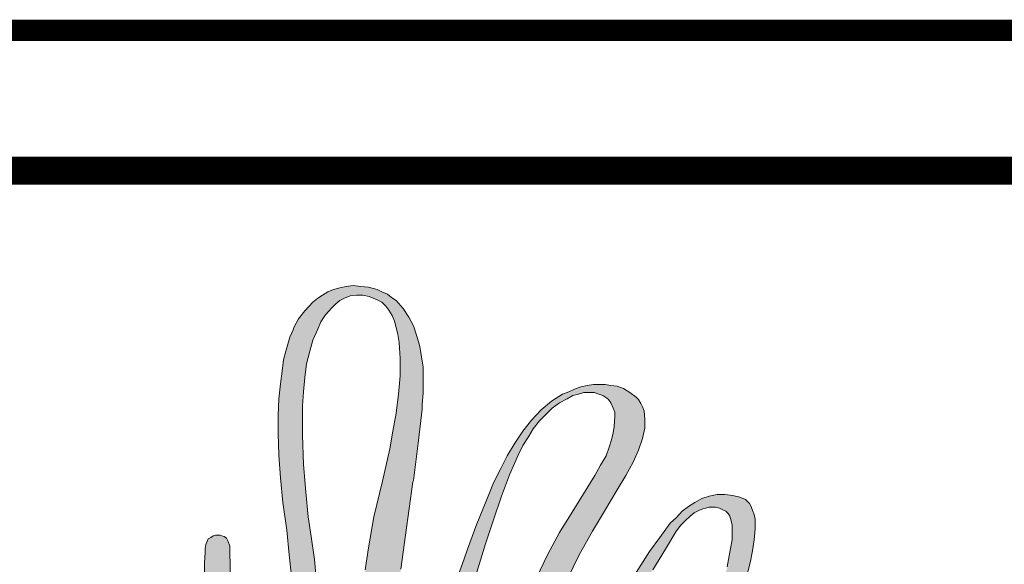
# Model space of a CAD drawing. Extents: x 0 to 910, y 0 to 607.
# Drawn here: x 806 to 852, y 555 to 580 of the extents above; entities that cross this region are included whole.
import ezdxf
from ezdxf.enums import TextEntityAlignment as Align

# ---------------------------------------------------------------- set-up
doc = ezdxf.new("R2010")
doc.units = 0
doc.header["$LTSCALE"] = 15
doc.header["$MEASUREMENT"] = 0
doc.layers.get('0').update_dxf_attribs({"linetype": 'CONTINUOUS'})
doc.layers.add('PLAY', color=7, linetype='CONTINUOUS')
doc.layers.add('TITLEBLOCK', color=7, linetype='CONTINUOUS')
doc.styles.add('ROMANS', font='romans.shx', dxfattribs={"width": 0.83, "height": 8})
doc.styles.add('STYLE1', font='romanc', dxfattribs={"height": 5})

# ---------------------------------------------------------------- blocks, each defined once
blk = doc.blocks.new('lsilogo')
blk.add_hatch(color=256).paths.add_polyline_path([(-11.435, 6.696), (-11.178, 7.366), (-10.972, 8.087), (-10.869, 8.808), (-10.817, 9.632), (-10.817, 10.457), (-10.869, 11.332), (-10.92, 12.156), (-11.075, 13.856), (-11.281, 15.35), (-11.487, 16.638), (-11.641, 18.235), (-11.796, 20.038), (-11.847, 21.943), (-11.847, 23.849), (-11.796, 24.776), (-11.693, 25.704), (-11.59, 26.579), (-11.384, 27.403), (-11.178, 28.125), (-10.869, 28.846), (-10.663, 29.309), (-10.354, 29.773), (-9.941, 30.237), (-9.684, 30.494), (-9.426, 30.7), (-9.117, 30.855), (-8.757, 31.009), (-8.345, 31.061), (-7.933, 31.061), (-7.521, 30.958), (-7.005, 30.752), (-6.696, 30.597), (-6.439, 30.34), (-6.233, 30.082), (-6.027, 29.721), (-5.872, 29.361), (-5.769, 28.949), (-5.666, 28.485), (-5.563, 27.97), (-5.512, 26.94), (-5.512, 25.807), (-5.615, 24.622), (-5.769, 23.386), (-5.975, 22.201), (-6.181, 21.068), (-6.645, 18.956), (-7.211, 16.638), (-7.572, 14.629), (-7.778, 13.187), (-7.881, 12.414), (-7.933, 11.641), (-7.933, 10.869), (-7.933, 10.148), (-7.83, 9.426), (-7.675, 8.757), (-7.417, 8.19), (-7.263, 7.933), (-7.108, 7.675), (-6.902, 7.469), (-6.696, 7.314), (-6.439, 7.16), (-6.13, 7.005), (-5.821, 6.954), (-5.512, 6.902), (-4.945, 6.954), (-4.378, 7.057), (-3.915, 7.263), (-3.451, 7.572), (-3.039, 7.933), (-2.679, 8.293), (-2.369, 8.757), (-2.06, 9.169), (-1.803, 9.581), (-1.442, 10.354), (-1.236, 10.92), (-1.133, 11.126), (-0.515, 13.032), (0.052, 14.886), (0.567, 16.432), (1.082, 17.977), (1.597, 19.368), (2.163, 20.656), (2.472, 21.274), (2.833, 21.84), (3.142, 22.355), (3.554, 22.871), (3.966, 23.283), (4.378, 23.695), (4.842, 24.055), (5.357, 24.313), (5.718, 24.519), (6.078, 24.622), (6.439, 24.725), (6.799, 24.725), (7.108, 24.725), (7.417, 24.622), (7.675, 24.519), (7.933, 24.364), (8.036, 24.261), (8.19, 24.055), (8.345, 23.695), (8.448, 23.437), (8.448, 23.18), (8.396, 22.51), (8.345, 22.098), (8.242, 21.634), (8.087, 21.171), (7.881, 20.604), (7.521, 19.986), (7.16, 19.316), (5.666, 16.947), (4.842, 15.608), (4.069, 14.165), (3.348, 12.672), (2.988, 11.95), (2.73, 11.229), (2.524, 10.56), (2.369, 9.89), (2.215, 9.272), (2.215, 8.654), (2.215, 8.242), (2.318, 7.83), (2.472, 7.469), (2.679, 7.108), (2.936, 6.799), (3.297, 6.593), (3.709, 6.439), (4.121, 6.336), (4.533, 6.284), (5.1, 6.387), (5.512, 6.542), (5.924, 6.748), (6.336, 7.005), (6.748, 7.314), (7.108, 7.675), (7.521, 8.087), (8.242, 9.014), (8.963, 9.993), (9.632, 11.075), (10.92, 13.187), (11.744, 14.526), (12.414, 15.659), (12.723, 16.071), (13.032, 16.38), (13.341, 16.689), (13.599, 16.895), (13.908, 17.05), (14.165, 17.153), (14.371, 17.204), (14.577, 17.256), (14.99, 17.256), (15.247, 17.204), (15.556, 17.05), (15.659, 16.998), (15.814, 16.844), (15.917, 16.689), (15.968, 16.535), (16.071, 16.123), (16.071, 15.659), (16.071, 15.144), (15.968, 14.577), (15.762, 13.393), (15.608, 12.775), (15.402, 11.796), (15.247, 10.817), (15.144, 9.89), (15.093, 8.963), (15.144, 8.499), (15.196, 8.139), (15.299, 7.727), (15.453, 7.366), (15.659, 7.057), (15.917, 6.799), (16.226, 6.542), (16.586, 6.336), (16.947, 6.181), (17.359, 6.13), (17.72, 6.078), (18.08, 6.078), (18.441, 6.13), (18.75, 6.181), (19.368, 6.387), (19.883, 6.593), (20.244, 6.851), (20.707, 7.16), (20.759, 7.263), (20.81, 7.366), (20.759, 7.521), (20.656, 7.572), (20.553, 7.572), (20.398, 7.469), (19.934, 7.211), (19.471, 6.954), (19.059, 6.748), (18.647, 6.645), (18.286, 6.542), (17.926, 6.542), (17.617, 6.593), (17.307, 6.696), (17.05, 6.799), (16.895, 6.954), (16.689, 7.108), (16.586, 7.314), (16.432, 7.521), (16.329, 7.778), (16.226, 8.345), (16.174, 8.705), (16.174, 9.117), (16.329, 9.993), (16.535, 10.972), (16.844, 12.053), (17.256, 13.65), (17.41, 14.423), (17.514, 15.144), (17.565, 15.865), (17.565, 16.483), (17.514, 16.792), (17.41, 17.05), (17.307, 17.307), (17.204, 17.514), (16.947, 17.771), (16.586, 17.926), (16.123, 18.029), (15.608, 18.08), (15.093, 18.08), (14.577, 17.977), (14.114, 17.823), (13.65, 17.565), (13.238, 17.307), (12.826, 16.998), (12.465, 16.586), (12.053, 16.226), (11.384, 15.299), (10.714, 14.371), (9.426, 12.362), (8.911, 11.59), (8.448, 10.869), (7.83, 10.096), (7.108, 9.323), (6.748, 9.014), (6.336, 8.757), (5.975, 8.499), (5.563, 8.396), (5.203, 8.345), (4.842, 8.345), (4.687, 8.448), (4.533, 8.551), (4.43, 8.654), (4.378, 8.808), (4.327, 9.014), (4.275, 9.22), (4.327, 9.735), (4.481, 10.354), (4.687, 11.023), (4.997, 11.796), (5.357, 12.569), (6.13, 14.165), (7.005, 15.711), (7.778, 16.998), (8.602, 18.389), (9.169, 19.316), (9.632, 20.192), (9.993, 20.965), (10.251, 21.737), (10.405, 22.407), (10.405, 22.974), (10.354, 23.54), (10.251, 23.798), (10.148, 24.004), (9.993, 24.261), (9.838, 24.416), (9.426, 24.725), (9.014, 24.983), (8.602, 25.137), (8.19, 25.189), (7.83, 25.24), (7.521, 25.24), (7.057, 25.24), (6.645, 25.189), (6.233, 25.086), (5.821, 24.931), (5.46, 24.776), (5.048, 24.622), (4.327, 24.158), (3.657, 23.592), (3.039, 22.922), (2.472, 22.201), (1.957, 21.428), (1.442, 20.604), (1.03, 19.78), (0.567, 18.853), (0.206, 17.977), (-0.515, 16.174), (-1.133, 14.526), (-1.339, 13.908), (-2.112, 11.796), (-2.472, 10.972), (-2.782, 10.302), (-3.091, 9.787), (-3.4, 9.375), (-3.554, 9.272), (-3.76, 9.169), (-3.915, 9.117), (-4.069, 9.066), (-4.327, 9.066), (-4.533, 9.117), (-4.739, 9.22), (-4.945, 9.375), (-5.048, 9.529), (-5.203, 9.735), (-5.409, 10.199), (-5.512, 10.817), (-5.563, 11.487), (-5.563, 12.311), (-5.46, 13.238), (-5.151, 15.453), (-4.687, 18.904), (-4.636, 19.007), (-4.327, 21.428), (-4.069, 23.643), (-4.069, 23.952), (-4.018, 24.673), (-4.018, 25.755), (-4.018, 26.373), (-4.121, 27.043), (-4.224, 27.713), (-4.43, 28.382), (-4.636, 29.052), (-4.945, 29.618), (-5.306, 30.185), (-5.769, 30.7), (-6.078, 30.906), (-6.336, 31.112), (-6.696, 31.267), (-7.005, 31.421), (-7.572, 31.576), (-8.087, 31.627), (-8.551, 31.679), (-9.014, 31.627), (-9.426, 31.524), (-9.838, 31.421), (-10.199, 31.267), (-10.56, 31.061), (-10.869, 30.855), (-11.178, 30.597), (-11.693, 30.031), (-12.105, 29.515), (-12.414, 28.949), (-12.465, 28.794), (-12.672, 28.331), (-12.929, 27.403), (-13.084, 26.837), (-13.187, 26.116), (-13.29, 25.292), (-13.393, 24.313), (-13.444, 23.231), (-13.444, 22.046), (-13.393, 20.656), (-13.29, 19.162), (-13.135, 17.565), (-12.878, 15.762), (-12.723, 14.165), (-12.569, 12.775), (-12.517, 11.487), (-12.517, 10.405), (-12.62, 9.478), (-12.723, 8.705), (-12.826, 7.984), (-13.032, 7.417), (-13.187, 7.005), (-13.393, 6.593), (-13.547, 6.336), (-13.702, 6.13), (-13.959, 5.872), (-14.062, 5.821), (-14.32, 5.769), (-14.526, 5.769), (-14.732, 5.821), (-14.938, 5.924), (-15.093, 6.027), (-15.247, 6.181), (-15.556, 6.645), (-15.762, 7.211), (-15.968, 7.83), (-16.123, 8.551), (-16.277, 9.323), (-16.432, 10.92), (-16.535, 12.414), (-16.586, 14.371), (-16.586, 14.732), (-16.689, 15.041), (-16.792, 15.247), (-16.947, 15.35), (-17.101, 15.402), (-17.204, 15.453), (-17.359, 15.453), (-17.514, 15.453), (-17.668, 15.402), (-17.823, 15.299), (-17.977, 15.196), (-18.08, 14.99), (-18.132, 14.835), (-18.183, 14.577), (-18.183, 14.32), (-18.235, 13.65), (-18.235, 12.414), (-18.132, 10.869), (-18.029, 9.993), (-17.926, 9.117), (-17.72, 8.293), (-17.462, 7.469), (-17.101, 6.696), (-16.895, 6.336), (-16.689, 6.027), (-16.483, 5.769), (-16.174, 5.512), (-15.917, 5.306), (-15.608, 5.1), (-15.247, 4.997), (-14.886, 4.893), (-14.474, 4.842), (-14.011, 4.842), (-13.65, 4.893), (-13.29, 4.997), (-12.981, 5.1), (-12.672, 5.254), (-12.414, 5.46), (-12.156, 5.666), (-11.95, 5.872), (-11.744, 6.13)])
at = {"color": 7, "lineweight": 0}
for points in [[(-12.878, 15.762), (-12.878, 15.762), (-13.135, 17.565), (-13.29, 19.162), (-13.393, 20.656), (-13.444, 22.046), (-13.444, 23.231), (-13.393, 24.313), (-13.29, 25.292), (-13.187, 26.116), (-13.084, 26.837), (-12.929, 27.403), (-12.672, 28.331), (-12.465, 28.794), (-12.414, 28.949), (-12.414, 28.949), (-12.105, 29.515), (-11.693, 30.031), (-11.178, 30.597), (-10.869, 30.855), (-10.56, 31.061), (-10.199, 31.267), (-9.838, 31.421), (-9.426, 31.524), (-9.014, 31.627), (-8.551, 31.679), (-8.087, 31.627), (-7.572, 31.576), (-7.005, 31.421), (-7.005, 31.421), (-6.696, 31.267), (-6.336, 31.112), (-6.078, 30.906), (-5.769, 30.7), (-5.306, 30.185), (-4.945, 29.618), (-4.636, 29.052), (-4.43, 28.382), (-4.224, 27.713), (-4.121, 27.043), (-4.018, 26.373), (-4.018, 25.755), (-4.018, 24.673), (-4.069, 23.952), (-4.069, 23.643), (-4.069, 23.643), (-4.327, 21.428), (-4.636, 19.007), (-4.687, 18.904), (-4.687, 18.904), (-5.151, 15.453), (-5.151, 15.453), (-5.46, 13.238)], [(-2.112, 11.796), (-1.339, 13.908), (-1.133, 14.526), (-1.133, 14.526), (-0.515, 16.174), (0.206, 17.977), (0.567, 18.853), (1.03, 19.78), (1.442, 20.604), (1.957, 21.428), (2.472, 22.201), (3.039, 22.922), (3.657, 23.592), (4.327, 24.158), (5.048, 24.622), (5.46, 24.776), (5.821, 24.931), (6.233, 25.086), (6.645, 25.189), (7.057, 25.24), (7.521, 25.24), (7.521, 25.24), (7.83, 25.24), (8.19, 25.189), (8.602, 25.137), (9.014, 24.983), (9.426, 24.725), (9.838, 24.416), (9.993, 24.261), (10.148, 24.004), (10.148, 24.004), (10.251, 23.798), (10.354, 23.54), (10.405, 22.974), (10.405, 22.407), (10.251, 21.737), (9.993, 20.965), (9.632, 20.192), (9.169, 19.316), (8.602, 18.389), (8.602, 18.389), (7.778, 16.998), (7.005, 15.711), (6.13, 14.165), (5.357, 12.569)], [(9.426, 12.362), (10.714, 14.371), (11.384, 15.299), (12.053, 16.226), (12.465, 16.586), (12.826, 16.998), (13.238, 17.307), (13.65, 17.565), (14.114, 17.823), (14.577, 17.977), (15.093, 18.08), (15.608, 18.08), (15.608, 18.08), (16.123, 18.029), (16.586, 17.926), (16.947, 17.771), (17.204, 17.514), (17.204, 17.514), (17.307, 17.307), (17.41, 17.05), (17.514, 16.792), (17.565, 16.483), (17.565, 15.865), (17.514, 15.144), (17.41, 14.423), (17.256, 13.65), (16.844, 12.053)], [(15.762, 13.393), (15.968, 14.577), (16.071, 15.144), (16.071, 15.659), (16.071, 16.123), (15.968, 16.535), (15.917, 16.689), (15.814, 16.844), (15.659, 16.998), (15.556, 17.05), (15.556, 17.05), (15.247, 17.204), (14.99, 17.256), (14.577, 17.256), (14.371, 17.204), (14.165, 17.153), (13.908, 17.05), (13.599, 16.895), (13.341, 16.689), (13.032, 16.38), (12.723, 16.071), (12.414, 15.659), (12.414, 15.659), (11.744, 14.526), (10.92, 13.187)], [(3.348, 12.672), (4.069, 14.165), (4.842, 15.608), (5.666, 16.947), (7.16, 19.316), (7.16, 19.316), (7.521, 19.986), (7.881, 20.604), (8.087, 21.171), (8.242, 21.634), (8.345, 22.098), (8.396, 22.51), (8.448, 23.18), (8.448, 23.18), (8.448, 23.437), (8.345, 23.695), (8.19, 24.055), (8.036, 24.261), (7.933, 24.364), (7.933, 24.364), (7.675, 24.519), (7.417, 24.622), (7.108, 24.725), (6.799, 24.725), (6.439, 24.725), (6.078, 24.622), (5.718, 24.519), (5.357, 24.313), (5.357, 24.313), (4.842, 24.055), (4.378, 23.695), (3.966, 23.283), (3.554, 22.871), (3.142, 22.355), (2.833, 21.84), (2.472, 21.274), (2.163, 20.656), (1.597, 19.368), (1.082, 17.977), (0.567, 16.432), (0.052, 14.886), (0.052, 14.886), (-0.515, 13.032)], [(-7.778, 13.187), (-7.572, 14.629), (-7.211, 16.638), (-7.211, 16.638), (-6.645, 18.956), (-6.181, 21.068), (-5.975, 22.201), (-5.769, 23.386), (-5.615, 24.622), (-5.512, 25.807), (-5.512, 26.94), (-5.563, 27.97), (-5.666, 28.485), (-5.769, 28.949), (-5.872, 29.361), (-6.027, 29.721), (-6.233, 30.082), (-6.439, 30.34), (-6.696, 30.597), (-7.005, 30.752), (-7.005, 30.752), (-7.521, 30.958), (-7.933, 31.061), (-8.345, 31.061), (-8.757, 31.009), (-9.117, 30.855), (-9.426, 30.7), (-9.684, 30.494), (-9.941, 30.237), (-10.354, 29.773), (-10.663, 29.309), (-10.869, 28.846), (-10.869, 28.846), (-11.178, 28.125), (-11.384, 27.403), (-11.59, 26.579), (-11.693, 25.704), (-11.796, 24.776), (-11.847, 23.849), (-11.847, 21.943), (-11.796, 20.038), (-11.641, 18.235), (-11.487, 16.638), (-11.281, 15.35), (-11.281, 15.35), (-11.075, 13.856), (-10.92, 12.156)], [(-18.235, 12.414), (-18.235, 13.65), (-18.183, 14.32), (-18.183, 14.32), (-18.183, 14.577), (-18.132, 14.835), (-18.08, 14.99), (-17.977, 15.196), (-17.823, 15.299), (-17.668, 15.402), (-17.514, 15.453), (-17.359, 15.453), (-17.359, 15.453), (-17.204, 15.453), (-17.101, 15.402), (-16.947, 15.35), (-16.792, 15.247), (-16.689, 15.041), (-16.586, 14.732), (-16.586, 14.371), (-16.586, 14.371), (-16.535, 12.414)], [(-12.569, 12.775), (-12.723, 14.165), (-12.878, 15.762), (-12.878, 15.762), (-12.878, 15.762)]]:
    blk.add_lwpolyline(points, dxfattribs=at)
blk = doc.blocks.new('titleone')
at = {"layer": 'TITLEBLOCK', "const_width": 1}
blk.add_lwpolyline([(842.672, 40.013), (0, 40.013, 0.414214), (-13.188, 26.825), (-13.188, 0, 0.414214), (0, -13.188), (717.336, -13.188), (829.487, -13.031, 0.414214), (842.672, 0.154), (842.672, 527.569, 0.414214), (829.487, 540.754), (750.375, 540.754, 0.414214), (737.189, 527.569), (737.189, 53.2, 0.478308), (748.852, 43.798), (842.672, 43.798)], format="xyb", dxfattribs=at)
at = {"layer": 'TITLEBLOCK', "const_width": 1.319}
blk.add_lwpolyline([(750.375, 49.854), (829.487, 49.854, 0.414214), (836.08, 56.446), (836.08, 527.569, 0.414214), (829.487, 534.162), (750.375, 534.162, 0.414214), (743.782, 527.569), (743.782, 56.446, 0.414214)], format="xyb", close=True, dxfattribs=at)
at = {"layer": 'TITLEBLOCK', "xscale": 0.7224999999999999, "yscale": 0.7224999999999999, "zscale": 0.7224999999999999}
blk.add_blockref('lsilogo', (788.567, 505.872), dxfattribs=at)
at = {"layer": 'PLAY', "style": 'ROMANS', "width": 0.83}
blk.add_attdef('YEARS', text='', height=2.933, dxfattribs=at).set_placement((799.059, 351.529), align=Align.MIDDLE)
blk.add_attdef('YR/MO', (806.592, 350.129), '', height=2.999, dxfattribs=at)
at = {"layer": 'TITLEBLOCK', "style": 'ROMANS'}
for tag, p, height, width in [('INTLS', (783.623, 109.088), 3.884, 0.825), ('COPYRIGHT_DATE', (787.97, 102.346), 2.862, 0.83)]:
    blk.add_attdef(tag, p, '', height=height, dxfattribs=dict(at, width=width))
at = {"layer": 'TITLEBLOCK', "style": 'ROMANS', "width": 0.83}
for tag, p in [('DATE', (754.258, 77.862)), ('DWG', (788.415, 77.651)), ('INITIALS', (826.362, 77.363)), ('DATE', (754.421, 70.187)), ('DWG', (788.415, 69.976)), ('INITIALS', (826.362, 69.689)), ('DATE', (754.421, 62.614)), ('DWG', (788.415, 62.403)), ('INITIALS', (826.362, 62.116))]:
    blk.add_attdef(tag, text='', height=3.2, dxfattribs=at).set_placement(p, align=Align.MIDDLE)
at = {"layer": 'TITLEBLOCK', "style": 'STYLE1', "flags": 4}
for tag, height, p in [('PROJ1', 5.865, (394.918, 23.89)), ('REP1', 5.876, (554.954, 23.938)), ('SYS', 4.887, (676.828, 22.221)), ('PROJ2', 5.865, (394.918, 13.525)), ('REP2', 5.876, (554.954, 13.707)), ('REPCONTACT', 5.219, (554.954, 4.374)), ('LOCATION', 4.887, (394.918, 3.84)), ('NUMBER', 4.887, (676.033, -2.165))]:
    blk.add_attdef(tag, text='', height=height, dxfattribs=at).set_placement(p, align=Align.MIDDLE)

msp = doc.modelspace()

# ---------------------------------------------------------------- block references
at = {"layer": 'TITLEBLOCK'}
msp.add_blockref('titleone', (39, 39), dxfattribs=at)

doc.saveas('drawing.dxf')
